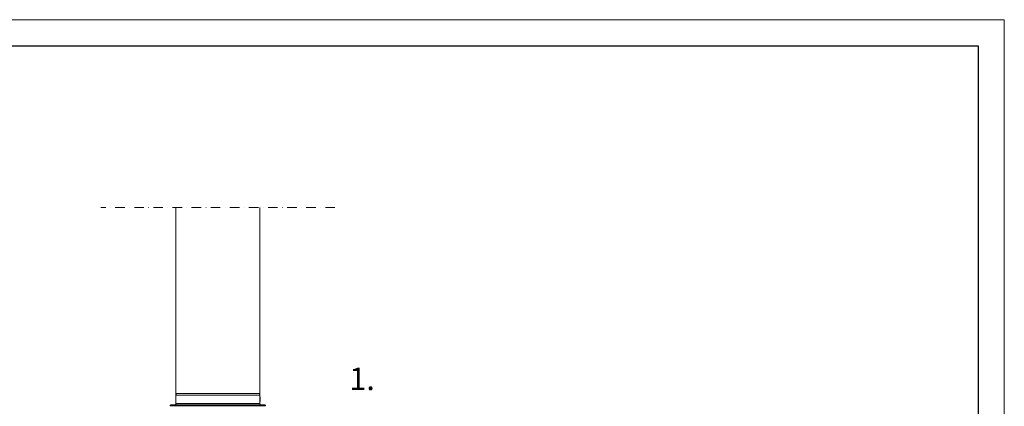
# Model space of a CAD drawing. Units: millimetres. Extents: x 3911 to 6011, y 2474 to 5444.
# Drawn here: x 4696 to 6011, y 4928 to 5444 of the extents above; entities that cross this region are included whole.
import ezdxf

# ---------------------------------------------------------------- set-up
doc = ezdxf.new("R2010")
doc.units = ezdxf.units.MM
doc.linetypes.add('DASHDOT', pattern=[25.4, 12.7, -6.35, 0, -6.35])
for name, color, linetype, lineweight in [('Katkaisuviivat', 7, 'DASHDOT', 15), ('Lämmöneristys', 7, 'Continuous', 5), ('Muoviosat', 7, 'Continuous', 15), ('Nimiö', 7, 'Continuous', 30), ('Vedeneristys', 7, 'Continuous', 5)]:
    doc.layers.add(name, color=color, linetype=linetype, lineweight=lineweight)
doc.styles.get("Standard").update_dxf_attribs({"font": 'arial.ttf', "height": 10})

msp = doc.modelspace()

# ---------------------------------------------------------------- linework, layer by layer
at = {"layer": 'Katkaisuviivat'}
msp.add_line((5117.169, 5193.168), (4804.769, 5193.168), dxfattribs=at)
at = {"layer": 'Muoviosat'}
for p, q in [((4904.769, 4943.168), (4904.769, 5193.168)), ((5017.169, 5093.168), (5017.169, 5193.168)), ((5017.169, 4943.168), (5017.169, 5093.168)), ((4904.773, 4943.298), (4904.769, 4943.168)), ((4904.769, 4943.168), (5017.169, 4943.168)), ((4904.769, 4943.168), (4904.769, 4931.668)), ((4904.786, 4943.429), (4904.773, 4943.298)), ((4904.807, 4943.558), (4904.786, 4943.429)), ((4904.837, 4943.685), (4904.807, 4943.558)), ((4904.875, 4943.81), (4904.837, 4943.685)), ((4904.921, 4943.933), (4904.875, 4943.81)), ((4904.975, 4944.052), (4904.921, 4943.933)), ((4905.037, 4944.168), (4904.975, 4944.052)), ((4905.106, 4944.279), (4905.037, 4944.168)), ((4905.182, 4944.385), (4905.106, 4944.279)), ((4905.265, 4944.486), (4905.182, 4944.385)), ((4905.354, 4944.582), (4905.265, 4944.486)), ((4905.45, 4944.671), (4905.354, 4944.582)), ((4905.551, 4944.754), (4905.45, 4944.671)), ((4905.658, 4944.831), (4905.551, 4944.754)), ((4905.769, 4944.9), (4905.658, 4944.831)), ((4905.884, 4944.961), (4905.769, 4944.9)), ((4906.003, 4945.015), (4905.884, 4944.961)), ((4906.126, 4945.061), (4906.003, 4945.015)), ((4906.251, 4945.099), (4906.126, 4945.061)), ((4906.379, 4945.129), (4906.251, 4945.099)), ((4906.508, 4945.15), (4906.379, 4945.129)), ((4906.638, 4945.163), (4906.508, 4945.15)), ((4906.769, 4945.168), (4906.638, 4945.163)), ((4906.769, 4945.168), (5015.169, 4945.168)), ((5015.299, 4945.163), (5015.169, 4945.168)), ((5015.43, 4945.15), (5015.299, 4945.163)), ((5015.559, 4945.129), (5015.43, 4945.15)), ((5015.686, 4945.099), (5015.559, 4945.129)), ((5015.812, 4945.061), (5015.686, 4945.099)), ((5015.934, 4945.015), (5015.812, 4945.061)), ((5016.053, 4944.961), (5015.934, 4945.015)), ((5016.169, 4944.9), (5016.053, 4944.961)), ((5016.28, 4944.831), (5016.169, 4944.9)), ((5016.386, 4944.754), (5016.28, 4944.831)), ((5016.487, 4944.671), (5016.386, 4944.754)), ((5016.583, 4944.582), (5016.487, 4944.671)), ((5016.672, 4944.486), (5016.583, 4944.582)), ((5016.755, 4944.385), (5016.672, 4944.486)), ((5016.832, 4944.279), (5016.755, 4944.385)), ((5016.901, 4944.168), (5016.832, 4944.279)), ((5016.962, 4944.052), (5016.901, 4944.168)), ((5017.016, 4943.933), (5016.962, 4944.052)), ((5017.063, 4943.81), (5017.016, 4943.933)), ((5017.101, 4943.685), (5017.063, 4943.81)), ((5017.13, 4943.558), (5017.101, 4943.685)), ((5017.152, 4943.429), (5017.13, 4943.558)), ((5017.164, 4943.298), (5017.152, 4943.429)), ((5017.169, 4943.168), (5017.164, 4943.298)), ((5017.169, 4940.832), (5017.169, 4943.168)), ((4897.742, 4929.761), (4897.675, 4929.694)), ((4897.813, 4929.823), (4897.742, 4929.761)), ((4897.887, 4929.881), (4897.813, 4929.823)), ((4897.965, 4929.934), (4897.887, 4929.881)), ((4898.046, 4929.982), (4897.965, 4929.934)), ((4898.13, 4930.025), (4898.046, 4929.982)), ((4898.217, 4930.062), (4898.13, 4930.025)), ((4898.305, 4930.094), (4898.217, 4930.062)), ((4898.396, 4930.12), (4898.305, 4930.094)), ((4898.488, 4930.141), (4898.396, 4930.12)), ((4898.581, 4930.156), (4898.488, 4930.141)), ((4898.675, 4930.165), (4898.581, 4930.156)), ((4898.769, 4930.168), (4898.675, 4930.165)), ((4898.769, 4930.168), (4903.269, 4930.168)), ((4903.269, 4930.168), (4903.363, 4930.171)), ((4903.363, 4930.171), (4903.457, 4930.179)), ((4903.457, 4930.179), (4903.55, 4930.194)), ((4903.55, 4930.194), (4903.642, 4930.215)), ((4903.642, 4930.215), (4903.732, 4930.241)), ((4903.642, 4930.215), (5018.296, 4930.215)), ((4903.732, 4930.241), (4903.821, 4930.273)), ((4903.821, 4930.273), (4903.907, 4930.31)), ((4903.907, 4930.31), (4903.991, 4930.353)), ((4903.991, 4930.353), (4904.072, 4930.401)), ((4904.072, 4930.401), (4904.15, 4930.454)), ((4904.15, 4930.454), (4904.225, 4930.512)), ((4904.225, 4930.512), (4904.296, 4930.574)), ((4904.296, 4930.574), (4904.362, 4930.641)), ((4904.362, 4930.641), (4904.424, 4930.711)), ((4904.424, 4930.711), (4904.482, 4930.786)), ((4904.482, 4930.786), (4904.535, 4930.864)), ((4904.535, 4930.864), (4904.583, 4930.945)), ((4904.583, 4930.945), (4904.626, 4931.029)), ((4904.626, 4931.029), (4904.663, 4931.115)), ((4904.663, 4931.115), (4904.695, 4931.204)), ((4904.695, 4931.204), (4904.722, 4931.295)), ((4904.722, 4931.295), (4904.742, 4931.387)), ((4904.742, 4931.387), (4904.757, 4931.48)), ((4904.757, 4931.48), (4904.766, 4931.573)), ((4904.766, 4931.573), (4904.769, 4931.668)), ((4904.769, 4931.668), (5017.169, 4931.668)), ((5016.83, 4939.291), (5016.854, 4939.414)), ((5016.83, 4939.291), (5016.93, 4939.291)), ((5016.83, 4938.562), (5016.83, 4939.291)), ((5016.83, 4938.562), (5016.93, 4938.562)), ((5016.854, 4939.414), (5016.878, 4939.548)), ((5016.878, 4939.548), (5016.899, 4939.693)), ((5016.899, 4939.693), (5016.919, 4939.85)), ((5016.919, 4939.85), (5016.937, 4940.02)), ((5016.954, 4939.414), (5016.93, 4939.291)), ((5016.968, 4938.756), (5016.93, 4939.291)), ((5016.93, 4938.562), (5016.947, 4938.63)), ((5016.968, 4934.668), (5016.93, 4938.562)), ((5016.937, 4940.02), (5016.954, 4940.202)), ((5016.947, 4938.63), (5016.963, 4938.703)), ((5016.954, 4940.202), (5016.968, 4940.398)), ((5016.978, 4939.549), (5016.954, 4939.414)), ((5016.963, 4938.703), (5016.968, 4938.756)), ((5016.968, 4940.398), (5016.981, 4940.607)), ((5016.968, 4938.756), (5016.978, 4938.782)), ((5016.968, 4934.668), (5017.068, 4934.668)), ((5016.999, 4939.694), (5016.978, 4939.549)), ((5016.978, 4938.782), (5016.993, 4938.865)), ((5016.981, 4940.607), (5016.991, 4940.832)), ((5016.991, 4940.832), (5017.091, 4940.832)), ((5016.993, 4938.865), (5017.007, 4938.953)), ((5017.019, 4939.85), (5016.999, 4939.694)), ((5017.007, 4938.953), (5017.021, 4939.045)), ((5017.068, 4934.668), (5017.007, 4938.953)), ((5017.037, 4940.019), (5017.019, 4939.85)), ((5017.021, 4939.045), (5017.034, 4939.142)), ((5017.034, 4939.142), (5017.046, 4939.245)), ((5017.054, 4940.201), (5017.037, 4940.019)), ((5017.046, 4939.245), (5017.058, 4939.355)), ((5017.068, 4940.397), (5017.054, 4940.201)), ((5017.058, 4939.355), (5017.068, 4939.471)), ((5017.081, 4940.607), (5017.068, 4940.397)), ((5017.13, 4934.668), (5017.068, 4934.668)), ((5017.091, 4940.832), (5017.081, 4940.607)), ((5017.091, 4940.832), (5017.13, 4940.832)), ((5017.169, 4940.407), (5017.13, 4940.832)), ((5017.13, 4934.668), (5017.151, 4938.562)), ((5017.151, 4939.291), (5017.155, 4939.388)), ((5017.151, 4939.291), (5017.251, 4939.291)), ((5017.151, 4938.562), (5017.151, 4939.291)), ((5017.151, 4938.562), (5017.251, 4938.562)), ((5017.169, 4934.668), (5017.151, 4938.562)), ((5017.155, 4939.388), (5017.158, 4939.489)), ((5017.158, 4939.489), (5017.162, 4939.596)), ((5017.162, 4939.596), (5017.164, 4939.711)), ((5017.164, 4939.711), (5017.166, 4939.834)), ((5017.166, 4939.834), (5017.167, 4939.963)), ((5017.167, 4939.963), (5017.168, 4940.099)), ((5017.168, 4940.099), (5017.169, 4940.245)), ((5017.169, 4940.832), (5017.268, 4940.832)), ((5017.169, 4940.407), (5017.169, 4940.832)), ((5017.169, 4940.245), (5017.169, 4940.407)), ((5017.169, 4934.668), (5017.269, 4934.668)), ((5017.169, 4931.668), (5017.169, 4934.668)), ((5017.169, 4931.668), (5017.172, 4931.573)), ((5017.172, 4931.573), (5017.181, 4931.48)), ((5017.181, 4931.48), (5017.195, 4931.387)), ((5017.195, 4931.387), (5017.216, 4931.295)), ((5017.216, 4931.295), (5017.242, 4931.204)), ((5017.242, 4931.204), (5017.274, 4931.115)), ((5017.251, 4939.291), (5017.269, 4939.355)), ((5017.268, 4939.245), (5017.251, 4939.291)), ((5017.251, 4938.562), (5017.254, 4938.63)), ((5017.269, 4934.668), (5017.251, 4938.562)), ((5017.254, 4938.63), (5017.258, 4938.703)), ((5017.256, 4939.415), (5017.269, 4939.471)), ((5017.269, 4939.355), (5017.256, 4939.415)), ((5017.258, 4938.703), (5017.26, 4938.782)), ((5017.26, 4939.549), (5017.263, 4939.694)), ((5017.26, 4939.549), (5017.269, 4939.471)), ((5017.26, 4938.782), (5017.263, 4938.865)), ((5017.263, 4939.694), (5017.266, 4939.851)), ((5017.263, 4938.865), (5017.265, 4938.953)), ((5017.265, 4938.953), (5017.266, 4939.045)), ((5017.266, 4939.851), (5017.267, 4940.02)), ((5017.266, 4939.045), (5017.267, 4939.142)), ((5017.267, 4940.02), (5017.268, 4940.202)), ((5017.267, 4939.142), (5017.268, 4939.245)), ((5017.268, 4940.832), (5017.268, 4940.607)), ((5017.268, 4940.607), (5017.269, 4940.409)), ((5017.268, 4940.202), (5017.269, 4940.409)), ((5017.274, 4931.115), (5017.311, 4931.029)), ((5017.311, 4931.029), (5017.354, 4930.945)), ((5017.354, 4930.945), (5017.402, 4930.864)), ((5017.402, 4930.864), (5017.455, 4930.786)), ((5017.455, 4930.786), (5017.513, 4930.711)), ((5017.513, 4930.711), (5017.575, 4930.641)), ((5017.575, 4930.641), (5017.642, 4930.574)), ((5017.642, 4930.574), (5017.713, 4930.512)), ((5017.713, 4930.512), (5017.787, 4930.454)), ((5017.787, 4930.454), (5017.865, 4930.401)), ((5017.865, 4930.401), (5017.946, 4930.353)), ((5017.946, 4930.353), (5018.03, 4930.31)), ((5018.03, 4930.31), (5018.117, 4930.273)), ((5018.117, 4930.273), (5018.205, 4930.241)), ((5018.205, 4930.241), (5018.296, 4930.215)), ((5018.296, 4930.215), (5018.388, 4930.194)), ((5018.388, 4930.194), (5018.481, 4930.179)), ((5018.481, 4930.179), (5018.575, 4930.171)), ((5018.575, 4930.171), (5018.669, 4930.168)), ((5018.669, 4930.168), (5023.169, 4930.168)), ((5023.263, 4930.165), (5023.169, 4930.168)), ((5023.357, 4930.156), (5023.263, 4930.165)), ((5023.45, 4930.141), (5023.357, 4930.156)), ((5023.542, 4930.12), (5023.45, 4930.141)), ((5023.632, 4930.094), (5023.542, 4930.12)), ((5023.721, 4930.062), (5023.632, 4930.094)), ((5023.807, 4930.025), (5023.721, 4930.062)), ((5023.891, 4929.982), (5023.807, 4930.025)), ((5023.972, 4929.934), (5023.891, 4929.982)), ((5024.05, 4929.881), (5023.972, 4929.934)), ((5024.125, 4929.823), (5024.05, 4929.881)), ((5024.196, 4929.761), (5024.125, 4929.823)), ((5024.262, 4929.694), (5024.196, 4929.761)), ((4897.272, 4928.762), (4897.269, 4928.668)), ((4897.269, 4928.668), (5024.669, 4928.668)), ((4897.281, 4928.856), (4897.272, 4928.762)), ((4897.295, 4928.949), (4897.281, 4928.856)), ((4897.316, 4929.041), (4897.295, 4928.949)), ((4897.342, 4929.131), (4897.316, 4929.041)), ((4897.374, 4929.22), (4897.342, 4929.131)), ((4897.411, 4929.306), (4897.374, 4929.22)), ((4897.454, 4929.39), (4897.411, 4929.306)), ((4897.502, 4929.471), (4897.454, 4929.39)), ((4897.555, 4929.549), (4897.502, 4929.471)), ((4897.613, 4929.624), (4897.555, 4929.549)), ((4897.675, 4929.694), (4897.613, 4929.624)), ((5024.324, 4929.624), (5024.262, 4929.694)), ((5024.382, 4929.549), (5024.324, 4929.624)), ((5024.435, 4929.471), (5024.382, 4929.549)), ((5024.483, 4929.39), (5024.435, 4929.471)), ((5024.526, 4929.306), (5024.483, 4929.39)), ((5024.563, 4929.22), (5024.526, 4929.306)), ((5024.595, 4929.131), (5024.563, 4929.22)), ((5024.622, 4929.041), (5024.595, 4929.131)), ((5024.642, 4928.949), (5024.622, 4929.041)), ((5024.657, 4928.856), (5024.642, 4928.949)), ((5024.666, 4928.762), (5024.657, 4928.856)), ((5024.669, 4928.668), (5024.666, 4928.762))]:
    msp.add_line(p, q, dxfattribs=at)
at = {"layer": 'Nimiö'}
msp.add_lwpolyline([(5975.969, 2508.721), (5040.969, 2508.721), (3945.969, 2508.721), (3945.969, 5408.721), (5040.969, 5408.721), (5975.969, 5408.721), (5975.969, 2508.721), (5975.969, 2543.721)], dxfattribs=at)
at = {"layer": 'Vedeneristys', "extrusion": (0, 0, -1)}
msp.add_lwpolyline([(-3910.969, 2473.721), (-3910.969, 5443.721), (-6010.969, 5443.721), (-6010.969, 2473.721)], close=True, dxfattribs=at)

# ---------------------------------------------------------------- texts
at = {"layer": 'Lämmöneristys', "insert": (5136.39, 4979.775), "char_height": 30, "width": 287.3816, "attachment_point": 1}
msp.add_mtext('{1. }', dxfattribs=at)

doc.saveas('drawing.dxf')
